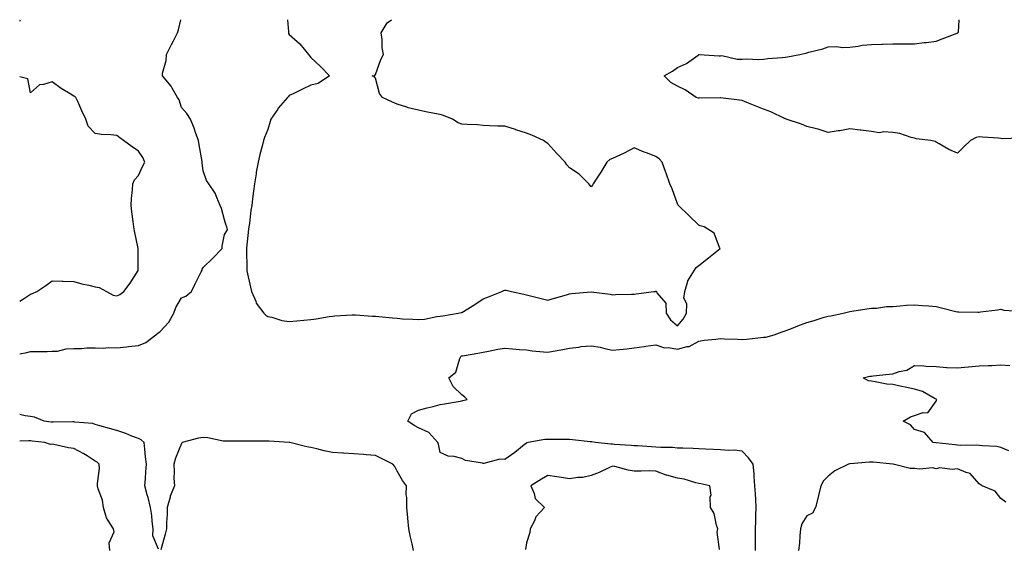
# Model space of a CAD drawing. Units: inches. Extents: x 936803 to 939443, y 7242458 to 7245098.
# Drawn here: x 936803 to 937260, y 7244853 to 7245098 of the extents above; entities that cross this region are included whole.
import ezdxf

# ---------------------------------------------------------------- set-up
doc = ezdxf.new("R2010")
doc.units = ezdxf.units.IN
doc.header["$MEASUREMENT"] = 0
doc.layers.add('Contour_93687242', color=7, linetype='Continuous', true_color=0xd00ffd)

msp = doc.modelspace()

# ---------------------------------------------------------------- linework, layer by layer
at = {"layer": 'Contour_93687242'}
for points in [[(936803, 7244943.05, 3228), (936806.3, 7244943.67, 3228), (936808.05, 7244944.15, 3228), (936810.34, 7244944.21, 3228), (936815.76, 7244944.21, 3228), (936818.05, 7244944.28, 3228), (936820.5, 7244944.37, 3228), (936824.51, 7244945.46, 3228), (936828.05, 7244945.52, 3228), (936831.68, 7244945.55, 3228), (936834.11, 7244945.86, 3228), (936838.05, 7244945.88, 3228), (936841.87, 7244945.74, 3228), (936844.02, 7244945.95, 3228), (936848.05, 7244945.85, 3228), (936852.48, 7244946.35, 3228), (936853.54, 7244946.43, 3228), (936858.05, 7244946.99, 3228), (936861.57, 7244948.4, 3228), (936866.17, 7244951.92, 3228), (936867.18, 7244952.79, 3228), (936868.05, 7244953.27, 3228), (936872.22, 7244957.74, 3228), (936874.56, 7244961.92, 3228), (936875.44, 7244964.53, 3228), (936878.05, 7244969.02, 3228), (936880.08, 7244969.89, 3228), (936882.63, 7244971.92, 3228), (936884.37, 7244975.59, 3228), (936887.17, 7244981.03, 3228), (936887.61, 7244981.92, 3228), (936887.69, 7244982.28, 3228), (936888.05, 7244983.04, 3228), (936892.57, 7244987.41, 3228), (936896.87, 7244991.92, 3228), (936896.97, 7244992.99, 3228), (936898.05, 7244998.35, 3228), (936899.36, 7245000.6, 3228), (936899.03, 7245001.92, 3228), (936898.7, 7245002.56, 3228), (936898.05, 7245005.2, 3228), (936896.62, 7245010.49, 3228), (936896.05, 7245011.92, 3228), (936894.39, 7245015.58, 3228), (936893.71, 7245017.57, 3228), (936890.66, 7245021.92, 3228), (936889.61, 7245023.48, 3228), (936888.05, 7245027.96, 3228), (936887.68, 7245031.55, 3228), (936887.71, 7245031.92, 3228), (936887.64, 7245032.33, 3228), (936886.18, 7245040.05, 3228), (936885.9, 7245041.92, 3228), (936884.7, 7245045.28, 3228), (936883.9, 7245047.77, 3228), (936882.22, 7245051.92, 3228), (936880.6, 7245054.47, 3228), (936878.05, 7245057.24, 3228), (936876.92, 7245060.79, 3228), (936876.14, 7245061.92, 3228), (936873.65, 7245066.31, 3228), (936873.26, 7245067.13, 3228), (936869.17, 7245071.92, 3228), (936869.27, 7245073.14, 3228), (936870.89, 7245079.08, 3228), (936871.03, 7245081.92, 3228), (936873.45, 7245086.53, 3228), (936874.27, 7245088.14, 3228), (936876.21, 7245091.92, 3228), (936876.66, 7245093.31, 3228), (936877.78, 7245098, 3228)], [(936803, 7245097.34, 3229), (936803.3, 7245098, 3229)], [(936927.2, 7245098, 3228), (936927.62, 7245092.36, 3228), (936927.64, 7245091.92, 3228), (936927.75, 7245091.62, 3228), (936928.05, 7245091.12, 3228), (936932.97, 7245086.84, 3228), (936937.02, 7245081.92, 3228), (936937.38, 7245081.26, 3228), (936938.05, 7245080.46, 3228), (936942.5, 7245076.36, 3228), (936946.78, 7245071.92, 3228), (936941.5, 7245068.47, 3228), (936938.05, 7245067.72, 3228), (936934.12, 7245065.85, 3228), (936929.78, 7245063.65, 3228), (936928.05, 7245062.79, 3228), (936927.61, 7245062.36, 3228), (936927.24, 7245061.92, 3228), (936922.97, 7245057, 3228), (936922.68, 7245056.55, 3228), (936919.53, 7245051.92, 3228), (936919.14, 7245050.83, 3228), (936918.05, 7245047.03, 3228), (936916.59, 7245043.38, 3228), (936916.12, 7245041.92, 3228), (936915.49, 7245039.36, 3228), (936914.44, 7245035.53, 3228), (936913.61, 7245031.92, 3228), (936912.71, 7245027.26, 3228), (936912.63, 7245026.5, 3228), (936911.86, 7245021.92, 3228), (936911.39, 7245018.58, 3228), (936911.03, 7245014.91, 3228), (936910.65, 7245011.92, 3228), (936910.26, 7245009.71, 3228), (936909.59, 7245003.46, 3228), (936909.35, 7245001.92, 3228), (936909.15, 7245000.82, 3228), (936908.24, 7244992.11, 3228), (936908.21, 7244991.92, 3228), (936908.21, 7244991.76, 3228), (936908.32, 7244982.19, 3228), (936908.32, 7244981.92, 3228), (936908.41, 7244981.57, 3228), (936910.12, 7244973.98, 3228), (936910.58, 7244971.92, 3228), (936912.47, 7244967.5, 3228), (936912.72, 7244966.59, 3228), (936916.19, 7244961.92, 3228), (936917.2, 7244961.07, 3228), (936918.05, 7244960.42, 3228), (936919.92, 7244960.05, 3228), (936924.63, 7244958.5, 3228), (936928.05, 7244958.03, 3228), (936931.6, 7244958.38, 3228), (936934.77, 7244958.64, 3228), (936938.05, 7244958.96, 3228), (936940.59, 7244959.38, 3228), (936946.49, 7244960.37, 3228), (936948.05, 7244960.62, 3228), (936949.24, 7244960.73, 3228), (936957.25, 7244961.13, 3228), (936958.05, 7244961.19, 3228), (936958.81, 7244961.17, 3228), (936966.72, 7244960.58, 3228), (936968.05, 7244960.54, 3228), (936969.57, 7244960.4, 3228), (936975.88, 7244959.74, 3228), (936978.05, 7244959.55, 3228), (936980.57, 7244959.39, 3228), (936985.33, 7244959.2, 3228), (936988.05, 7244959.03, 3228), (936990.79, 7244959.18, 3228), (936996.49, 7244960.37, 3228), (936998.05, 7244960.48, 3228), (936999.22, 7244960.75, 3228), (937006.36, 7244961.92, 3228), (937007.79, 7244962.18, 3228), (937008.05, 7244962.24, 3228), (937008.91, 7244962.78, 3228), (937014.07, 7244965.9, 3228), (937018.05, 7244968.57, 3228), (937020.47, 7244969.5, 3228), (937026.58, 7244971.92, 3228), (937027.59, 7244972.38, 3228), (937028.05, 7244972.57, 3228), (937028.67, 7244972.54, 3228), (937031.15, 7244971.92, 3228), (937036.9, 7244970.77, 3228), (937038.05, 7244970.46, 3228), (937039.98, 7244969.99, 3228), (937044.88, 7244968.75, 3228), (937048.05, 7244967.97, 3228), (937051.09, 7244968.87, 3228), (937056.59, 7244970.46, 3228), (937058.05, 7244970.89, 3228), (937058.97, 7244971, 3228), (937068.03, 7244971.9, 3228), (937068.07, 7244971.9, 3228), (937076.85, 7244970.72, 3228), (937078.05, 7244970.51, 3228), (937079.34, 7244970.63, 3228), (937086.81, 7244970.68, 3228), (937088.05, 7244970.78, 3228), (937088.98, 7244970.98, 3228), (937097.22, 7244971.92, 3228), (937097.92, 7244972.05, 3228), (937098.05, 7244972.09, 3228), (937098.21, 7244972.08, 3228), (937098.39, 7244971.92, 3228), (937098.56, 7244971.41, 3228), (937102.7, 7244966.57, 3228), (937102.89, 7244961.92, 3228), (937104.95, 7244958.82, 3228), (937108.05, 7244956.06, 3228)], [(937108.05, 7244956.06, 3228), (937110.82, 7244959.15, 3228), (937112.26, 7244961.92, 3228), (937112.41, 7244966.29, 3228), (937111.11, 7244968.86, 3228), (937111.46, 7244971.92, 3228), (937112.97, 7244976.84, 3228), (937112.98, 7244976.99, 3228), (937116.03, 7244981.92, 3228), (937116.83, 7244983.14, 3228), (937118.05, 7244984.04, 3228), (937122.43, 7244987.54, 3228), (937127.88, 7244991.92, 3228), (937127.65, 7244992.32, 3228), (937125.1, 7244998.97, 3228), (937120.43, 7245001.92, 3228), (937118.62, 7245002.49, 3228), (937118.05, 7245002.73, 3228), (937113.43, 7245007.29, 3228), (937108.52, 7245011.92, 3228), (937108.3, 7245012.17, 3228), (937108.05, 7245012.63, 3228), (937105.65, 7245019.52, 3228), (937104.64, 7245021.92, 3228), (937102.91, 7245026.78, 3228), (937102.74, 7245027.23, 3228), (937100.96, 7245031.92, 3228), (937099.58, 7245033.45, 3228), (937098.05, 7245034.65, 3228), (937093.75, 7245036.22, 3228), (937092.67, 7245036.55, 3228), (937088.05, 7245038.59, 3228), (937083.75, 7245036.22, 3228), (937081.36, 7245035.23, 3228), (937078.05, 7245033.71, 3228), (937076.78, 7245033.19, 3228), (937075.29, 7245031.92, 3228), (937072.6, 7245027.37, 3228), (937070.72, 7245024.59, 3228), (937068.96, 7245021.92, 3228), (937068.63, 7245021.34, 3228), (937068.05, 7245020.57, 3228), (937067.46, 7245021.33, 3228), (937067.05, 7245021.92, 3228), (937062.55, 7245026.42, 3228), (937058.05, 7245029.26, 3228), (937056.82, 7245030.69, 3228), (937055.97, 7245031.92, 3228), (937052.15, 7245036.02, 3228), (937048.05, 7245040.61, 3228), (937047.2, 7245041.07, 3228), (937045.97, 7245041.92, 3228), (937040.55, 7245044.42, 3228), (937038.05, 7245045.37, 3228), (937033.12, 7245046.99, 3228), (937032.91, 7245047.06, 3228), (937028.05, 7245048.63, 3228), (937024.81, 7245048.68, 3228), (937021.13, 7245048.84, 3228), (937018.05, 7245048.9, 3228), (937015.34, 7245049.21, 3228), (937010.6, 7245049.37, 3228), (937008.05, 7245049.62, 3228), (937006.33, 7245050.19, 3228), (937003.73, 7245051.92, 3228), (936999.64, 7245053.51, 3228), (936998.05, 7245054.01, 3228), (936995.41, 7245054.56, 3228), (936991.37, 7245055.24, 3228), (936988.05, 7245056.01, 3228), (936983.27, 7245057.13, 3228), (936982.5, 7245057.48, 3228), (936978.05, 7245058.91, 3228), (936975.9, 7245059.77, 3228), (936971.26, 7245061.92, 3228), (936969.88, 7245063.76, 3228), (936968.05, 7245070.92, 3228), (936967.64, 7245071.51, 3228), (936966.46, 7245071.92, 3228), (936967.77, 7245072.2, 3228), (936968.05, 7245072.55, 3228), (936970.48, 7245079.49, 3228), (936971.78, 7245081.92, 3228), (936971.13, 7245085, 3228), (936971.17, 7245088.8, 3228), (936970.74, 7245091.92, 3228), (936973.48, 7245096.48, 3228), (936975.4, 7245098, 3228)], [(937266.92, 7245043.04, 3227), (937258.95, 7245042.82, 3227), (937258.05, 7245042.89, 3227), (937256.96, 7245043.01, 3227), (937249.64, 7245043.5, 3227), (937248.05, 7245043.7, 3227), (937246.65, 7245043.32, 3227), (937243.98, 7245041.92, 3227), (937240.94, 7245039.04, 3227), (937238.05, 7245036.16, 3227), (937234.02, 7245037.89, 3227), (937229.5, 7245040.47, 3227), (937228.05, 7245041.24, 3227), (937227.69, 7245041.56, 3227), (937225.57, 7245041.92, 3227), (937218.86, 7245042.73, 3227), (937218.05, 7245043.05, 3227), (937216.58, 7245043.38, 3227), (937211.31, 7245045.17, 3227), (937208.05, 7245045.73, 3227), (937203.89, 7245046.07, 3227), (937201.72, 7245045.59, 3227), (937198.05, 7245046.17, 3227), (937193.23, 7245046.73, 3227), (937192.9, 7245046.77, 3227), (937188.05, 7245047.4, 3227), (937183.48, 7245046.48, 3227), (937182.6, 7245046.47, 3227), (937178.05, 7245045.78, 3227), (937173.43, 7245047.3, 3227), (937172.56, 7245047.42, 3227), (937168.05, 7245048.51, 3227), (937165.7, 7245049.57, 3227), (937158.56, 7245051.92, 3227), (937158.2, 7245052.07, 3227), (937158.05, 7245052.12, 3227), (937157.71, 7245052.26, 3227), (937151.39, 7245055.26, 3227), (937148.05, 7245056.51, 3227), (937144.21, 7245058.07, 3227), (937140.35, 7245059.62, 3227), (937138.05, 7245060.54, 3227), (937136.84, 7245060.71, 3227), (937128.13, 7245061.83, 3227), (937128.05, 7245061.85, 3227), (937127.98, 7245061.84, 3227), (937118.4, 7245061.58, 3227), (937118.05, 7245061.57, 3227), (937117.79, 7245061.66, 3227), (937116.83, 7245061.92, 3227), (937111.61, 7245065.48, 3227), (937108.05, 7245067.25, 3227), (937105.05, 7245068.91, 3227), (937101.98, 7245071.92, 3227), (937105.79, 7245074.19, 3227), (937108.05, 7245075.8, 3227), (937112.23, 7245077.74, 3227), (937117.74, 7245081.61, 3227), (937118.05, 7245081.81, 3227), (937118.16, 7245081.81, 3227), (937127.45, 7245081.32, 3227), (937128.05, 7245081.31, 3227), (937128.63, 7245081.33, 3227), (937135.8, 7245079.67, 3227), (937138.05, 7245079.72, 3227), (937140.06, 7245079.91, 3227), (937145.72, 7245079.59, 3227), (937148.05, 7245079.75, 3227), (937150.02, 7245079.95, 3227), (937156.6, 7245080.46, 3227), (937158.05, 7245080.61, 3227), (937159.21, 7245080.76, 3227), (937164.84, 7245081.92, 3227), (937167.48, 7245082.5, 3227), (937168.05, 7245082.61, 3227), (937169.06, 7245082.94, 3227), (937175.46, 7245084.52, 3227), (937178.05, 7245085.48, 3227), (937181.76, 7245085.62, 3227), (937184.84, 7245085.13, 3227), (937188.05, 7245085.31, 3227), (937191.86, 7245085.73, 3227), (937193.84, 7245086.14, 3227), (937198.05, 7245086.52, 3227), (937202.83, 7245086.7, 3227), (937203.29, 7245086.68, 3227), (937208.05, 7245086.87, 3227), (937212.95, 7245086.82, 3227), (937213.13, 7245086.84, 3227), (937218.05, 7245086.8, 3227), (937222.61, 7245087.36, 3227), (937223.61, 7245087.48, 3227), (937228.05, 7245088, 3227), (937230.89, 7245089.09, 3227), (937237.92, 7245091.79, 3227), (937238.05, 7245091.84, 3227), (937238.19, 7245091.92, 3227), (937238.4, 7245092.27, 3227), (937238.8, 7245098, 3227)], [(936803, 7244967.57, 3229), (936804.75, 7244968.62, 3229), (936808.05, 7244970.77, 3229), (936808.9, 7244971.06, 3229), (936810.97, 7244971.92, 3229), (936815.18, 7244974.78, 3229), (936818.05, 7244976.98, 3229), (936822.87, 7244976.74, 3229), (936823.19, 7244976.78, 3229), (936828.05, 7244976.62, 3229), (936831.75, 7244975.62, 3229), (936835.01, 7244974.97, 3229), (936838.05, 7244974.22, 3229), (936839.94, 7244973.81, 3229), (936843.25, 7244971.92, 3229), (936846.35, 7244970.22, 3229), (936848.05, 7244969.95, 3229), (936849.38, 7244970.58, 3229), (936851.27, 7244971.92, 3229), (936854.18, 7244975.79, 3229), (936857.88, 7244981.75, 3229), (936857.99, 7244981.92, 3229), (936858, 7244981.97, 3229), (936857.98, 7244991.85, 3229), (936857.99, 7244991.92, 3229), (936857.97, 7244992, 3229), (936856.18, 7245000.05, 3229), (936855.92, 7245001.92, 3229), (936855.58, 7245004.38, 3229), (936855.08, 7245008.94, 3229), (936854.67, 7245011.92, 3229), (936854.82, 7245015.14, 3229), (936855.29, 7245019.17, 3229), (936855.44, 7245021.92, 3229), (936856.21, 7245023.77, 3229), (936858.05, 7245025.83, 3229), (936860.02, 7245029.95, 3229), (936860.98, 7245031.92, 3229), (936860.17, 7245034.04, 3229), (936858.05, 7245037.03, 3229), (936855.13, 7245039, 3229), (936851.18, 7245041.92, 3229), (936849.42, 7245043.29, 3229), (936848.05, 7245044.32, 3229), (936845.33, 7245044.63, 3229), (936840.9, 7245044.77, 3229), (936838.05, 7245045.18, 3229), (936834.7, 7245048.57, 3229), (936833.66, 7245051.92, 3229), (936831.9, 7245055.77, 3229), (936829.93, 7245060.04, 3229), (936829.07, 7245061.92, 3229), (936828.5, 7245062.37, 3229), (936828.05, 7245062.55, 3229), (936826.34, 7245063.63, 3229), (936822.22, 7245066.1, 3229), (936818.05, 7245069.25, 3229), (936814.02, 7245067.89, 3229), (936812.15, 7245067.82, 3229), (936808.05, 7245064.1, 3229), (936806.7, 7245070.57, 3229), (936803, 7245071.59, 3229)], [(937144.29, 7244851.92, 3227), (937144.29, 7244855.68, 3227), (937144.34, 7244858.21, 3227), (937144.34, 7244861.92, 3227), (937144.51, 7244865.46, 3227), (937144.47, 7244868.35, 3227), (937144.62, 7244871.92, 3227), (937144.41, 7244875.56, 3227), (937144.28, 7244878.15, 3227), (937144.06, 7244881.92, 3227), (937143.71, 7244886.26, 3227), (937143.61, 7244887.48, 3227), (937143.26, 7244891.92, 3227), (937141.04, 7244894.92, 3227), (937138.05, 7244898.01, 3227), (937134.59, 7244898.46, 3227), (937131.74, 7244898.23, 3227), (937128.05, 7244898.56, 3227), (937124.89, 7244898.77, 3227), (937121.05, 7244898.92, 3227), (937118.05, 7244899.11, 3227), (937115.32, 7244899.19, 3227), (937110.62, 7244899.34, 3227), (937108.05, 7244899.42, 3227), (937105.84, 7244899.7, 3227), (937100.34, 7244899.63, 3227), (937098.05, 7244899.86, 3227), (937096.04, 7244899.91, 3227), (937089.58, 7244900.39, 3227), (937088.05, 7244900.44, 3227), (937086.68, 7244900.55, 3227), (937078.88, 7244901.09, 3227), (937078.05, 7244901.16, 3227), (937077.26, 7244901.14, 3227), (937070.02, 7244901.92, 3227), (937068.38, 7244902.24, 3227), (937068.05, 7244902.29, 3227), (937067.65, 7244902.32, 3227), (937059.38, 7244903.25, 3227), (937058.05, 7244903.33, 3227), (937056.62, 7244903.35, 3227), (937049.55, 7244903.42, 3227), (937048.05, 7244903.44, 3227), (937046.57, 7244903.39, 3227), (937038.87, 7244901.92, 3227), (937038.18, 7244901.79, 3227), (937038.05, 7244901.72, 3227), (937037.03, 7244900.9, 3227), (937032.68, 7244897.29, 3227), (937028.05, 7244894.16, 3227), (937025.77, 7244894.2, 3227), (937018.33, 7244892.2, 3227), (937018.05, 7244892.21, 3227), (937017.63, 7244892.34, 3227), (937009.79, 7244893.66, 3227), (937008.05, 7244894.5, 3227), (937004.53, 7244895.45, 3227), (937001.77, 7244895.64, 3227), (936998.05, 7244897.42, 3227), (936997.33, 7244901.2, 3227), (936996.92, 7244901.92, 3227), (936992.74, 7244906.61, 3227), (936988.05, 7244908.82, 3227), (936985.96, 7244909.83, 3227), (936983.06, 7244911.92, 3227), (936984.67, 7244915.31, 3227), (936988.05, 7244916.93, 3227), (936991.99, 7244917.98, 3227), (936994.86, 7244918.74, 3227), (936998.05, 7244919.58, 3227), (937000.09, 7244919.88, 3227), (937007.31, 7244921.18, 3227), (937008.05, 7244921.3, 3227), (937008.57, 7244921.39, 3227), (937010.63, 7244921.92, 3227), (937009.34, 7244923.21, 3227), (937008.05, 7244924.12, 3227), (937004.08, 7244927.95, 3227), (937001.99, 7244931.92, 3227), (937005.35, 7244934.62, 3227), (937007.11, 7244940.98, 3227), (937007.58, 7244941.92, 3227), (937007.88, 7244942.09, 3227), (937008.05, 7244942.13, 3227), (937008.32, 7244942.18, 3227), (937016.46, 7244943.51, 3227), (937018.05, 7244943.86, 3227), (937020.38, 7244944.25, 3227), (937024.77, 7244945.19, 3227), (937028.05, 7244945.7, 3227), (937031.53, 7244945.4, 3227), (937034.82, 7244945.14, 3227), (937038.05, 7244944.87, 3227), (937040.68, 7244944.55, 3227), (937045.91, 7244944.06, 3227), (937048.05, 7244943.81, 3227), (937050.42, 7244944.28, 3227), (937054.86, 7244945.11, 3227), (937058.05, 7244945.78, 3227), (937062.38, 7244946.25, 3227), (937063.51, 7244946.46, 3227), (937068.05, 7244946.87, 3227), (937072.33, 7244946.2, 3227), (937074.47, 7244945.49, 3227), (937078.05, 7244944.74, 3227), (937081.22, 7244945.09, 3227), (937084.56, 7244945.42, 3227), (937088.05, 7244945.81, 3227), (937092.59, 7244946.46, 3227), (937093.38, 7244946.59, 3227), (937098.05, 7244947.23, 3227), (937102.04, 7244945.91, 3227), (937103.94, 7244946.02, 3227), (937108.05, 7244945.29, 3227), (937112.63, 7244946.5, 3227), (937113.46, 7244946.51, 3227), (937118.05, 7244949.02, 3227), (937120.53, 7244949.44, 3227), (937125.96, 7244949.84, 3227), (937128.05, 7244950.13, 3227), (937129.98, 7244949.99, 3227), (937136.02, 7244949.9, 3227), (937138.05, 7244949.71, 3227), (937140.12, 7244949.86, 3227), (937146.8, 7244950.67, 3227), (937148.05, 7244950.77, 3227), (937149.1, 7244950.87, 3227), (937152.96, 7244951.92, 3227), (937156.7, 7244953.27, 3227), (937158.05, 7244953.69, 3227), (937161, 7244954.87, 3227), (937163.89, 7244956.07, 3227), (937168.05, 7244957.66, 3227), (937171.5, 7244958.47, 3227), (937176.15, 7244960.03, 3227), (937178.05, 7244960.54, 3227), (937179.32, 7244960.64, 3227), (937184.92, 7244961.92, 3227), (937187.39, 7244962.58, 3227), (937188.05, 7244962.78, 3227), (937189.03, 7244962.9, 3227), (937195.97, 7244964, 3227), (937198.05, 7244964.21, 3227), (937200.46, 7244964.33, 3227), (937205.01, 7244964.96, 3227), (937208.05, 7244965.07, 3227), (937211.43, 7244965.3, 3227), (937214.34, 7244965.63, 3227), (937218.05, 7244965.85, 3227), (937221.66, 7244965.53, 3227), (937224.69, 7244965.28, 3227), (937228.05, 7244965, 3227), (937230.58, 7244964.45, 3227), (937237.18, 7244962.79, 3227), (937238.05, 7244962.59, 3227), (937238.66, 7244962.54, 3227), (937247.5, 7244962.47, 3227), (937248.05, 7244962.42, 3227), (937248.65, 7244962.52, 3227), (937256.52, 7244963.45, 3227), (937258.05, 7244963.74, 3227), (937259.53, 7244963.39, 3227), (937267.14, 7244962.83, 3227)], [(937261.8, 7244898.17, 3226), (937258.05, 7244899.67, 3226), (937256.21, 7244900.07, 3226), (937249.58, 7244900.4, 3226), (937248.05, 7244900.65, 3226), (937246.85, 7244900.73, 3226), (937239.31, 7244900.65, 3226), (937238.05, 7244900.73, 3226), (937236.97, 7244900.84, 3226), (937228.17, 7244901.8, 3226), (937228.05, 7244901.81, 3226), (937227.94, 7244901.81, 3226), (937226.74, 7244901.92, 3226), (937222.7, 7244906.57, 3226), (937218.05, 7244908.08, 3226), (937216.24, 7244910.11, 3226), (937212.75, 7244911.92, 3226), (937216.15, 7244913.82, 3226), (937218.05, 7244914.56, 3226), (937222.04, 7244915.91, 3226), (937224.18, 7244915.79, 3226), (937228.05, 7244921.09, 3226), (937228.3, 7244921.67, 3226), (937228.35, 7244921.92, 3226), (937228.18, 7244922.05, 3226), (937228.05, 7244922.13, 3226), (937227.67, 7244922.3, 3226), (937221.79, 7244925.66, 3226), (937218.05, 7244926.78, 3226), (937213.75, 7244927.62, 3226), (937211.96, 7244928, 3226), (937208.05, 7244928.8, 3226), (937205.22, 7244929.09, 3226), (937199.84, 7244930.13, 3226), (937198.05, 7244930.35, 3226), (937196.72, 7244930.59, 3226), (937194.24, 7244931.92, 3226), (937197.31, 7244932.66, 3226), (937198.05, 7244932.73, 3226), (937198.96, 7244932.84, 3226), (937206.33, 7244933.64, 3226), (937208.05, 7244933.82, 3226), (937210.98, 7244934.85, 3226), (937214.51, 7244935.46, 3226), (937218.05, 7244937.62, 3226), (937222.43, 7244937.54, 3226), (937223.5, 7244937.37, 3226), (937228.05, 7244937.29, 3226), (937232.9, 7244936.77, 3226), (937233.15, 7244936.82, 3226), (937238.05, 7244936.54, 3226), (937242.92, 7244937.05, 3226), (937243.18, 7244937.05, 3226), (937248.05, 7244937.48, 3226), (937252.3, 7244937.66, 3226), (937253.88, 7244937.75, 3226), (937258.05, 7244937.94, 3226), (937262.21, 7244937.75, 3226)], [(936867.43, 7244852.54, 3228), (936864.79, 7244858.66, 3228), (936864.94, 7244861.92, 3228), (936864.5, 7244865.47, 3228), (936864.22, 7244868.09, 3228), (936863.71, 7244871.92, 3228), (936862.56, 7244876.43, 3228), (936862.19, 7244877.78, 3228), (936861.1, 7244881.92, 3228), (936861.38, 7244885.26, 3228), (936861.5, 7244888.46, 3228), (936861.83, 7244891.92, 3228), (936861.41, 7244895.28, 3228), (936861.04, 7244898.92, 3228), (936860.68, 7244901.92, 3228), (936859.36, 7244903.24, 3228), (936858.05, 7244903.81, 3228), (936854.99, 7244904.99, 3228), (936852.24, 7244906.11, 3228), (936848.05, 7244907.56, 3228), (936844.62, 7244908.48, 3228), (936840.2, 7244909.77, 3228), (936838.05, 7244910.37, 3228), (936836.89, 7244910.77, 3228), (936828.54, 7244911.42, 3228), (936828.05, 7244911.54, 3228), (936827.7, 7244911.57, 3228), (936818.58, 7244911.38, 3228), (936818.05, 7244911.42, 3228), (936817.61, 7244911.48, 3228), (936814.42, 7244911.92, 3228), (936809.91, 7244913.78, 3228), (936808.05, 7244914.1, 3228), (936805.59, 7244914.38, 3228), (936803, 7244914.92, 3228)], [(936844.77, 7244851.92, 3229), (936844.55, 7244855.42, 3229), (936846.75, 7244860.62, 3229), (936846.5, 7244861.92, 3229), (936844.11, 7244865.86, 3229), (936843.2, 7244867.07, 3229), (936841.88, 7244871.92, 3229), (936841.34, 7244875.21, 3229), (936839.47, 7244880.49, 3229), (936839.15, 7244881.92, 3229), (936839.03, 7244882.9, 3229), (936840.05, 7244889.92, 3229), (936839.91, 7244891.92, 3229), (936838.97, 7244892.85, 3229), (936838.05, 7244893.3, 3229), (936834.23, 7244895.74, 3229), (936832.82, 7244896.69, 3229), (936828.05, 7244899.23, 3229), (936825.58, 7244899.45, 3229), (936818.91, 7244901.06, 3229), (936818.05, 7244901.16, 3229), (936817.23, 7244901.1, 3229), (936814.67, 7244901.92, 3229), (936808.78, 7244902.65, 3229), (936808.05, 7244902.74, 3229), (936807.2, 7244902.78, 3229), (936803, 7244902.67, 3229)], [(936985.71, 7244851.92, 3228), (936985.03, 7244854.94, 3228), (936984.21, 7244858.08, 3228), (936983.44, 7244861.92, 3228), (936982.97, 7244866.83, 3228), (936982.97, 7244867.01, 3228), (936982.56, 7244871.92, 3228), (936982.6, 7244876.47, 3228), (936982.27, 7244877.7, 3228), (936982.35, 7244881.92, 3228), (936980.55, 7244884.42, 3228), (936978.05, 7244888.74, 3228), (936976.99, 7244890.86, 3228), (936976.15, 7244891.92, 3228), (936970.76, 7244894.63, 3228), (936968.05, 7244895.9, 3228), (936963.68, 7244896.29, 3228), (936962.55, 7244896.42, 3228), (936958.05, 7244896.78, 3228), (936953.22, 7244897.09, 3228), (936952.87, 7244897.1, 3228), (936948.05, 7244897.39, 3228), (936944.3, 7244898.17, 3228), (936940.9, 7244899.07, 3228), (936938.05, 7244899.73, 3228), (936936.16, 7244900.04, 3228), (936928.3, 7244901.92, 3228), (936928.09, 7244901.97, 3228), (936928.05, 7244901.97, 3228), (936927.99, 7244901.98, 3228), (936918.7, 7244902.56, 3228), (936918.05, 7244902.62, 3228), (936917.39, 7244902.57, 3228), (936908.77, 7244902.64, 3228), (936908.05, 7244902.6, 3228), (936907.35, 7244902.62, 3228), (936898.67, 7244902.54, 3228), (936898.05, 7244902.55, 3228), (936897.35, 7244902.62, 3228), (936890.22, 7244904.09, 3228), (936888.05, 7244904.26, 3228), (936885.94, 7244904.03, 3228), (936878.35, 7244901.92, 3228), (936878.25, 7244901.71, 3228), (936878.05, 7244901.55, 3228), (936875.21, 7244894.76, 3228), (936874.46, 7244891.92, 3228), (936874.67, 7244888.54, 3228), (936874.57, 7244885.4, 3228), (936874.76, 7244881.92, 3228), (936872.85, 7244877.12, 3228), (936872.75, 7244876.63, 3228), (936871.34, 7244871.92, 3228), (936871.41, 7244868.56, 3228), (936871.08, 7244864.95, 3228), (936871.16, 7244861.92, 3228), (936870.55, 7244859.43, 3228), (936868.4, 7244852.27, 3228)], [(937260.45, 7244874.32, 3227), (937258.05, 7244876, 3227), (937255.55, 7244879.41, 3227), (937249.45, 7244881.92, 3227), (937248.57, 7244882.45, 3227), (937248.05, 7244882.79, 3227), (937243.81, 7244887.67, 3227), (937241.95, 7244888.02, 3227), (937238.05, 7244889.73, 3227), (937235.55, 7244889.42, 3227), (937229.77, 7244890.2, 3227), (937228.05, 7244889.81, 3227), (937226.43, 7244890.3, 3227), (937220.39, 7244889.58, 3227), (937218.05, 7244889.94, 3227), (937216.04, 7244889.91, 3227), (937208.12, 7244891.92, 3227), (937208.06, 7244891.93, 3227), (937208.05, 7244891.94, 3227), (937208.04, 7244891.94, 3227), (937198.93, 7244892.8, 3227), (937198.05, 7244892.87, 3227), (937197.13, 7244892.84, 3227), (937188.21, 7244892.08, 3227), (937188.05, 7244892.08, 3227), (937187.91, 7244892.06, 3227), (937187.44, 7244891.92, 3227), (937181.17, 7244888.8, 3227), (937178.05, 7244886.41, 3227), (937175.77, 7244884.2, 3227), (937174.6, 7244881.92, 3227), (937173.51, 7244877.39, 3227), (937173.33, 7244876.64, 3227), (937172.21, 7244871.92, 3227), (937170.76, 7244869.21, 3227), (937168.05, 7244867.96, 3227), (937165.72, 7244864.25, 3227), (937165.17, 7244861.92, 3227), (937164.85, 7244858.72, 3227), (937164.71, 7244855.26, 3227), (937164.31, 7244851.92, 3227)], [(937127.65, 7244852.32, 3228), (937126.6, 7244860.47, 3228), (937126.91, 7244861.92, 3228), (937126.25, 7244863.73, 3228), (937125.13, 7244869, 3228), (937123.38, 7244871.92, 3228), (937123.24, 7244876.73, 3228), (937123.68, 7244877.55, 3228), (937123.17, 7244881.92, 3228), (937118.98, 7244882.85, 3228), (937118.05, 7244883.02, 3228), (937116.65, 7244883.32, 3228), (937111.17, 7244885.04, 3228), (937108.05, 7244885.52, 3228), (937103.2, 7244886.77, 3228), (937102.93, 7244886.79, 3228), (937098.05, 7244888.72, 3228), (937094.94, 7244888.8, 3228), (937091.3, 7244888.68, 3228), (937088.05, 7244888.76, 3228), (937085.27, 7244889.14, 3228), (937079.09, 7244890.88, 3228), (937078.05, 7244891.06, 3228), (937076.52, 7244890.39, 3228), (937071.85, 7244888.12, 3228), (937068.05, 7244886.71, 3228), (937064.22, 7244885.75, 3228), (937061.89, 7244885.77, 3228), (937058.05, 7244885.13, 3228), (937054.27, 7244885.71, 3228), (937052.14, 7244886.01, 3228), (937048.05, 7244886.65, 3228), (937045.04, 7244884.93, 3228), (937040.02, 7244881.92, 3228), (937041.61, 7244878.36, 3228), (937042.15, 7244876.01, 3228), (937046.46, 7244871.92, 3228), (937042.44, 7244867.53, 3228), (937041.74, 7244865.6, 3228), (937039.86, 7244861.92, 3228), (937039.64, 7244860.33, 3228), (937038.05, 7244855.49, 3228), (937037.63, 7244852.33, 3228)]]:
    msp.add_polyline3d(points, dxfattribs=at)

doc.saveas('drawing.dxf')
